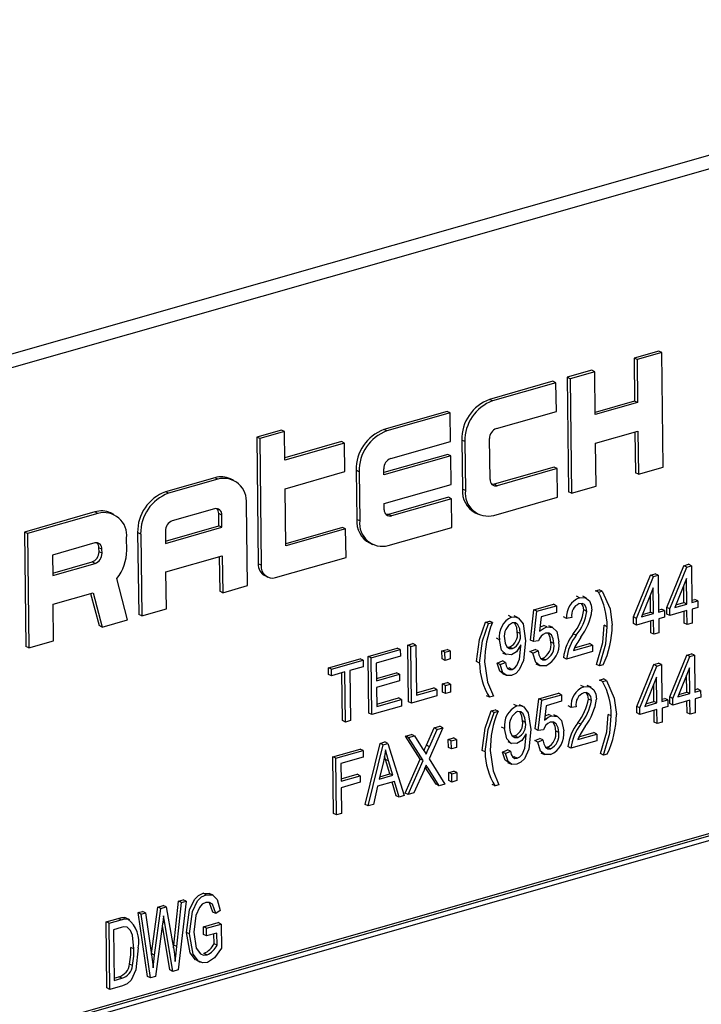
# Model space of a CAD drawing. Units: inches. Extents: x 8 to 168, y 8 to 126.
# Drawn here: x 116 to 116, y 98 to 99 of the extents above; entities that cross this region are included whole.
import ezdxf

# ---------------------------------------------------------------- set-up
doc = ezdxf.new("R2010")
doc.units = ezdxf.units.IN
doc.header["$LTSCALE"] = 16
doc.header["$MEASUREMENT"] = 0

msp = doc.modelspace()

# ---------------------------------------------------------------- linework, layer by layer
at = {"color": 7, "linetype": 'Continuous', "lineweight": 25}
for p, q in [((116.88385, 99.29773), (114.67965, 98.66949)), ((116.90172, 99.28911), (114.69753, 98.66087)), ((116.3605, 98.96794), (116.33595, 98.96095)), ((116.36349, 98.9665), (116.3605, 98.96794)), ((116.33595, 98.96095), (116.33648, 98.91823)), ((116.33894, 98.9595), (116.33595, 98.96095)), ((116.36349, 98.9665), (116.33894, 98.9595)), ((116.33894, 98.9595), (116.33947, 98.91679)), ((116.36489, 98.85259), (116.36349, 98.9665)), ((116.29387, 98.94895), (116.26932, 98.94196)), ((116.29686, 98.94751), (116.29387, 98.94895)), ((116.26932, 98.94196), (116.27073, 98.82805)), ((116.27231, 98.94051), (116.26932, 98.94196)), ((116.29686, 98.94751), (116.27231, 98.94051)), ((116.27231, 98.94051), (116.27372, 98.82661)), ((116.29739, 98.90479), (116.29686, 98.94751)), ((116.2553, 98.93796), (116.19218, 98.91997)), ((116.25829, 98.93652), (116.19517, 98.91853)), ((116.25829, 98.93652), (116.2553, 98.93796)), ((116.25864, 98.90804), (116.25829, 98.93652)), ((116.19517, 98.91853), (116.19218, 98.91997)), ((116.33648, 98.91823), (116.29736, 98.90708)), ((116.33947, 98.91679), (116.29739, 98.90479)), ((116.33947, 98.91679), (116.33648, 98.91823)), ((116.1501, 98.90797), (116.08698, 98.88998)), ((116.15309, 98.90653), (116.08997, 98.88854)), ((116.15309, 98.90653), (116.1501, 98.90797)), ((116.15344, 98.87805), (116.15309, 98.90653)), ((116.19903, 98.89105), (116.25864, 98.90804)), ((115.98493, 98.88948), (115.96038, 98.88248)), ((115.98792, 98.88803), (115.98493, 98.88948)), ((116.08997, 98.88854), (116.08698, 98.88998)), ((115.96038, 98.88248), (115.96194, 98.75637)), ((115.96337, 98.88104), (115.96038, 98.88248)), ((115.98792, 98.88803), (115.96337, 98.88104)), ((115.96337, 98.88104), (115.96493, 98.75492)), ((115.98827, 98.85956), (115.98792, 98.88803)), ((116.19262, 98.84023), (116.19211, 98.88091)), ((116.29774, 98.87632), (116.33982, 98.88831)), ((116.33686, 98.88747), (116.33736, 98.84704)), ((116.33982, 98.88831), (116.34035, 98.8456)), ((116.0449, 98.87799), (115.98824, 98.86184)), ((116.04789, 98.87655), (115.98827, 98.85956)), ((116.04789, 98.87655), (116.0449, 98.87799)), ((116.04824, 98.84807), (116.04789, 98.87655)), ((116.09383, 98.86106), (116.15344, 98.87805)), ((116.16453, 98.87943), (116.16513, 98.83061)), ((116.16752, 98.87798), (116.16453, 98.87943)), ((116.16752, 98.87798), (116.16812, 98.82917)), ((116.29827, 98.8336), (116.29774, 98.87632)), ((116.15063, 98.86526), (116.08696, 98.84711)), ((116.15361, 98.86382), (116.08699, 98.84483)), ((116.15361, 98.86382), (116.15063, 98.86526)), ((116.15397, 98.83534), (116.15361, 98.86382)), ((116.08699, 98.84483), (116.08691, 98.85093)), ((116.25635, 98.85253), (116.19674, 98.83554)), ((116.25934, 98.85109), (116.19973, 98.83409)), ((116.25934, 98.85109), (116.25635, 98.85253)), ((116.25969, 98.82261), (116.25934, 98.85109)), ((116.34035, 98.8456), (116.36489, 98.85259)), ((115.91866, 98.84201), (115.86956, 98.82802)), ((115.92165, 98.84057), (115.87255, 98.82657)), ((115.92165, 98.84057), (115.91866, 98.84201)), ((115.93726, 98.83955), (115.93427, 98.84099)), ((115.98862, 98.83108), (116.04824, 98.84807)), ((116.05933, 98.84944), (116.05993, 98.80062)), ((116.06232, 98.848), (116.05933, 98.84944)), ((116.06232, 98.848), (116.06292, 98.79918)), ((116.34035, 98.8456), (116.33736, 98.84704)), ((115.98933, 98.77413), (115.98862, 98.83108)), ((116.08734, 98.81635), (116.15397, 98.83534)), ((116.16812, 98.82917), (116.16513, 98.83061)), ((116.19973, 98.83409), (116.19674, 98.83554)), ((116.27372, 98.82661), (116.29827, 98.8336)), ((115.87255, 98.82657), (115.86956, 98.82802)), ((116.15115, 98.82254), (116.09154, 98.80555)), ((116.15414, 98.8211), (116.09453, 98.80411)), ((116.15414, 98.8211), (116.15115, 98.82254)), ((116.15449, 98.79262), (116.15414, 98.8211)), ((116.19657, 98.80462), (116.25969, 98.82261)), ((116.27372, 98.82661), (116.27073, 98.82805)), ((115.91849, 98.81109), (115.87641, 98.7991)), ((115.95111, 98.73465), (115.9501, 98.81602)), ((116.08742, 98.81025), (116.08734, 98.81635)), ((115.79943, 98.80803), (115.7293, 98.78804)), ((115.80242, 98.80658), (115.73229, 98.78659)), ((115.80242, 98.80658), (115.79943, 98.80803)), ((115.81803, 98.80556), (115.81504, 98.807)), ((115.92277, 98.79419), (115.92262, 98.80639)), ((115.92561, 98.80495), (115.92262, 98.80639)), ((115.92576, 98.79275), (115.92561, 98.80495)), ((116.09453, 98.80411), (116.09154, 98.80555)), ((116.17798, 98.80708), (116.18097, 98.80564)), ((115.86962, 98.77904), (115.92277, 98.79419)), ((115.86965, 98.77676), (115.92576, 98.79275)), ((115.92576, 98.79275), (115.92277, 98.79419)), ((116.04595, 98.79256), (115.9893, 98.77641)), ((116.04894, 98.79112), (116.04595, 98.79256)), ((116.06292, 98.79918), (116.05993, 98.80062)), ((116.09137, 98.77463), (116.15449, 98.79262)), ((115.7293, 98.78804), (115.7307, 98.67413)), ((115.73229, 98.78659), (115.7293, 98.78804)), ((115.73229, 98.78659), (115.73369, 98.67269)), ((115.83103, 98.76983), (115.83088, 98.78203)), ((115.84191, 98.78747), (115.84292, 98.70611)), ((115.8449, 98.78603), (115.84191, 98.78747)), ((115.8449, 98.78603), (115.84591, 98.70467)), ((115.8695, 98.78896), (115.86965, 98.77676)), ((116.04894, 98.79112), (115.98933, 98.77413)), ((116.04929, 98.76264), (116.04894, 98.79112)), ((115.79926, 98.77711), (115.75718, 98.76511)), ((115.80344, 98.76834), (115.80339, 98.77241)), ((115.80638, 98.77097), (115.80339, 98.77241)), ((116.07278, 98.7771), (116.07577, 98.77565)), ((115.75718, 98.76511), (115.75744, 98.74477)), ((115.80643, 98.7669), (115.80344, 98.76834)), ((115.80643, 98.7669), (115.80638, 98.77097)), ((115.87, 98.74828), (115.92611, 98.76427)), ((115.92315, 98.76343), (115.92357, 98.7291)), ((115.92611, 98.76427), (115.92656, 98.72766)), ((115.97916, 98.74265), (116.04929, 98.76264)), ((115.75741, 98.74706), (115.79653, 98.75821)), ((115.75744, 98.74477), (115.79952, 98.75677)), ((115.79952, 98.75677), (115.79653, 98.75821)), ((115.96493, 98.75492), (115.96194, 98.75637)), ((116.36854, 98.71296), (116.38542, 98.75454)), ((116.37152, 98.71152), (116.38841, 98.7531)), ((116.38542, 98.75454), (116.39019, 98.7559)), ((116.38841, 98.7531), (116.38542, 98.75454)), ((116.38841, 98.7531), (116.39318, 98.75446)), ((116.39318, 98.75446), (116.39019, 98.7559)), ((116.39318, 98.75446), (116.39363, 98.71782)), ((115.87045, 98.71167), (115.87, 98.74828)), ((115.96837, 98.7446), (115.97136, 98.74316)), ((116.33535, 98.70351), (116.35224, 98.74508)), ((116.33834, 98.70207), (116.35523, 98.74364)), ((116.35224, 98.74508), (116.35701, 98.74644)), ((116.35523, 98.74364), (116.35224, 98.74508)), ((116.35523, 98.74364), (116.35999, 98.745)), ((116.35999, 98.745), (116.35701, 98.74644)), ((116.35999, 98.745), (116.36045, 98.70837)), ((115.83188, 98.70067), (115.82116, 98.74184)), ((115.92656, 98.72766), (115.95111, 98.73465)), ((116.38826, 98.74188), (116.37651, 98.71294)), ((116.38559, 98.71782), (116.38538, 98.73478)), ((116.38858, 98.71638), (116.38826, 98.74188)), ((115.75779, 98.7163), (115.79756, 98.72763)), ((115.79513, 98.72694), (115.80348, 98.69487)), ((115.79756, 98.72763), (115.80647, 98.69343)), ((115.92656, 98.72766), (115.92357, 98.7291)), ((116.28161, 98.72266), (116.27862, 98.7241)), ((116.28875, 98.72229), (116.28501, 98.72409)), ((116.29759, 98.72951), (116.30138, 98.73059)), ((116.30058, 98.72806), (116.29759, 98.72951)), ((116.30058, 98.72806), (116.30437, 98.72914)), ((116.30437, 98.72914), (116.30138, 98.73059)), ((116.35508, 98.73242), (116.34333, 98.70349)), ((116.35241, 98.70837), (116.3522, 98.72532)), ((116.3554, 98.70693), (116.35508, 98.73242)), ((115.75824, 98.67968), (115.75779, 98.7163)), ((116.2363, 98.71057), (116.25588, 98.71615)), ((116.23929, 98.70912), (116.25887, 98.7147)), ((116.25887, 98.7147), (116.25588, 98.71615)), ((116.25887, 98.7147), (116.25895, 98.70811)), ((116.37651, 98.71294), (116.38858, 98.71638)), ((116.37756, 98.71554), (116.38559, 98.71782)), ((116.38858, 98.71638), (116.38559, 98.71782)), ((116.3936, 98.72011), (116.39632, 98.72088)), ((116.39363, 98.71782), (116.39931, 98.71944)), ((116.39931, 98.71944), (116.39632, 98.72088)), ((116.39931, 98.71944), (116.39939, 98.71285)), ((115.84591, 98.70467), (115.84292, 98.70611)), ((115.84591, 98.70467), (115.87045, 98.71167)), ((116.21407, 98.70341), (116.21108, 98.70485)), ((116.22053, 98.70275), (116.21679, 98.70456)), ((116.23287, 98.68058), (116.2363, 98.71057)), ((116.23586, 98.67914), (116.23929, 98.70912)), ((116.23929, 98.70912), (116.2363, 98.71057)), ((116.2436, 98.70374), (116.24195, 98.68928)), ((116.25895, 98.70811), (116.2436, 98.70374)), ((116.26887, 98.70212), (116.26588, 98.70356)), ((116.28907, 98.70903), (116.28608, 98.71047)), ((116.33544, 98.69691), (116.33535, 98.70351)), ((116.33834, 98.70207), (116.33535, 98.70351)), ((116.34333, 98.70349), (116.3554, 98.70693)), ((116.34438, 98.70608), (116.35241, 98.70837)), ((116.3554, 98.70693), (116.35241, 98.70837)), ((116.36042, 98.71065), (116.36314, 98.71143)), ((116.36045, 98.70837), (116.36613, 98.70999)), ((116.36621, 98.70339), (116.36053, 98.70177)), ((116.36613, 98.70999), (116.36314, 98.71143)), ((116.36613, 98.70999), (116.36621, 98.70339)), ((116.36862, 98.70637), (116.36854, 98.71296)), ((116.37152, 98.71152), (116.36854, 98.71296)), ((116.37161, 98.70493), (116.36862, 98.70637)), ((116.37161, 98.70493), (116.37152, 98.71152)), ((116.38866, 98.70979), (116.37161, 98.70493)), ((116.38584, 98.69731), (116.3857, 98.70895)), ((116.38883, 98.69587), (116.38866, 98.70979)), ((116.39939, 98.71285), (116.39371, 98.71123)), ((116.39371, 98.71123), (116.39388, 98.69731)), ((115.80647, 98.69343), (115.80348, 98.69487)), ((115.80647, 98.69343), (115.83188, 98.70067)), ((116.18824, 98.69834), (116.19202, 98.69942)), ((116.19123, 98.69689), (116.18824, 98.69834)), ((116.19123, 98.69689), (116.19501, 98.69797)), ((116.19501, 98.69797), (116.19202, 98.69942)), ((116.24913, 98.69355), (116.24614, 98.69499)), ((116.25505, 98.693), (116.25131, 98.6948)), ((116.27393, 98.70282), (116.26887, 98.70212)), ((116.30924, 98.69377), (116.30625, 98.69521)), ((116.33843, 98.69547), (116.33544, 98.69691)), ((116.33843, 98.69547), (116.33834, 98.70207)), ((116.35548, 98.70033), (116.33843, 98.69547)), ((116.35266, 98.68785), (116.35252, 98.69949)), ((116.35565, 98.68641), (116.35548, 98.70033)), ((116.36053, 98.70177), (116.3607, 98.68785)), ((116.38883, 98.69587), (116.38584, 98.69731)), ((116.39388, 98.69731), (116.38883, 98.69587)), ((116.22274, 98.68699), (116.21975, 98.68843)), ((116.27845, 98.68542), (116.27546, 98.68686)), ((116.35565, 98.68641), (116.35266, 98.68785)), ((116.3607, 98.68785), (116.35565, 98.68641)), ((115.73369, 98.67269), (115.7307, 98.67413)), ((115.73369, 98.67269), (115.75824, 98.67968)), ((116.11081, 98.67553), (116.11586, 98.67697)), ((116.1115, 98.61912), (116.11081, 98.67553)), ((116.1138, 98.67409), (116.11081, 98.67553)), ((116.1138, 98.67409), (116.11885, 98.67553)), ((116.11449, 98.61768), (116.1138, 98.67409)), ((116.11885, 98.67553), (116.11586, 98.67697)), ((116.11885, 98.67553), (116.11946, 98.62571)), ((116.20191, 98.6809), (116.19892, 98.68235)), ((116.22339, 98.67437), (116.22338, 98.67575)), ((116.23586, 98.67914), (116.23287, 98.68058)), ((116.24092, 98.67974), (116.23586, 98.67914)), ((116.25616, 98.67701), (116.25318, 98.67845)), ((116.2756, 98.67021), (116.29455, 98.67561)), ((116.2767, 98.67282), (116.29156, 98.67706)), ((116.29455, 98.67561), (116.29156, 98.67706)), ((116.29455, 98.67561), (116.29463, 98.66902)), ((116.07131, 98.66428), (116.10036, 98.67256)), ((116.07201, 98.60786), (116.07131, 98.66428)), ((116.0743, 98.66283), (116.07131, 98.66428)), ((116.0743, 98.66283), (116.10335, 98.67111)), ((116.10343, 98.66452), (116.07943, 98.65768)), ((116.10335, 98.67111), (116.10036, 98.67256)), ((116.10335, 98.67111), (116.10343, 98.66452)), ((116.14481, 98.66978), (116.14986, 98.67122)), ((116.14491, 98.66173), (116.14481, 98.66978)), ((116.1478, 98.66834), (116.14481, 98.66978)), ((116.1478, 98.66834), (116.15285, 98.66978)), ((116.1479, 98.66028), (116.1478, 98.66834)), ((116.15285, 98.66978), (116.14986, 98.67122)), ((116.15285, 98.66978), (116.15295, 98.66172)), ((116.20506, 98.6679), (116.2088, 98.6661)), ((116.20978, 98.67351), (116.21214, 98.67353)), ((116.21512, 98.67209), (116.21214, 98.67353)), ((116.23238, 98.66901), (116.23742, 98.67118)), ((116.23537, 98.66757), (116.23238, 98.66901)), ((116.23537, 98.66757), (116.24041, 98.66974)), ((116.24041, 98.66974), (116.23742, 98.67118)), ((116.29463, 98.66902), (116.26874, 98.66164)), ((116.37149, 98.62393), (116.38837, 98.66551)), ((116.37448, 98.62249), (116.39136, 98.66407)), ((116.38837, 98.66551), (116.39314, 98.66687)), ((116.39136, 98.66407), (116.38837, 98.66551)), ((116.39136, 98.66407), (116.39613, 98.66542)), ((116.39613, 98.66542), (116.39314, 98.66687)), ((116.39613, 98.66542), (116.39658, 98.62879)), ((116.03182, 98.65302), (116.06339, 98.66202)), ((116.0348, 98.65158), (116.06638, 98.66058)), ((116.06638, 98.66058), (116.06339, 98.66202)), ((116.06638, 98.66058), (116.06646, 98.65398)), ((116.075, 98.60642), (116.0743, 98.66283)), ((116.07943, 98.65768), (116.07965, 98.6401)), ((116.1479, 98.66028), (116.14491, 98.66173)), ((116.15295, 98.66172), (116.1479, 98.66028)), ((116.1822, 98.65764), (116.17921, 98.65908)), ((116.19986, 98.65754), (116.2049, 98.65971)), ((116.20285, 98.65609), (116.19986, 98.65754)), ((116.20285, 98.65609), (116.20789, 98.65827)), ((116.20789, 98.65827), (116.2049, 98.65971)), ((116.23827, 98.657), (116.24201, 98.65519)), ((116.24311, 98.66233), (116.245, 98.66231)), ((116.24799, 98.66087), (116.245, 98.66231)), ((116.26874, 98.66164), (116.26575, 98.66308)), ((116.30149, 98.6548), (116.2985, 98.65624)), ((116.30528, 98.65588), (116.30149, 98.6548)), ((116.33868, 98.61458), (116.35556, 98.65616)), ((116.34167, 98.61314), (116.35855, 98.65472)), ((116.35556, 98.65616), (116.36033, 98.65752)), ((116.35855, 98.65472), (116.35556, 98.65616)), ((116.35855, 98.65472), (116.36332, 98.65607)), ((116.36332, 98.65607), (116.36033, 98.65752)), ((116.36332, 98.65607), (116.36377, 98.61944)), ((116.0319, 98.64642), (116.03182, 98.65302)), ((116.0348, 98.65158), (116.03182, 98.65302)), ((116.03489, 98.64498), (116.0319, 98.64642)), ((116.03489, 98.64498), (116.0348, 98.65158)), ((116.04815, 98.64876), (116.03489, 98.64498)), ((116.04577, 98.60039), (116.04519, 98.64792)), ((116.04876, 98.59894), (116.04815, 98.64876)), ((116.06646, 98.65398), (116.0532, 98.6502)), ((116.0532, 98.6502), (116.05382, 98.60038)), ((116.07962, 98.64238), (116.0994, 98.64802)), ((116.07965, 98.6401), (116.10239, 98.64658)), ((116.10239, 98.64658), (116.0994, 98.64802)), ((116.10239, 98.64658), (116.10247, 98.63998)), ((116.20493, 98.64725), (116.20867, 98.64545)), ((116.20995, 98.65267), (116.21154, 98.65278)), ((116.21453, 98.65134), (116.21154, 98.65278)), ((116.39121, 98.65285), (116.37946, 98.62391)), ((116.38854, 98.62879), (116.38833, 98.64575)), ((116.39153, 98.62735), (116.39121, 98.65285)), ((116.10247, 98.63998), (116.07973, 98.6335)), ((116.14522, 98.63682), (116.15027, 98.63826)), ((116.14532, 98.62876), (116.14522, 98.63682)), ((116.14821, 98.63537), (116.14522, 98.63682)), ((116.14821, 98.63537), (116.15326, 98.63681)), ((116.14831, 98.62731), (116.14821, 98.63537)), ((116.15326, 98.63681), (116.15027, 98.63826)), ((116.15326, 98.63681), (116.15336, 98.62875)), ((116.28605, 98.63405), (116.28306, 98.63549)), ((116.29319, 98.63368), (116.28945, 98.63548)), ((116.30166, 98.64079), (116.30545, 98.64187)), ((116.30465, 98.63935), (116.30166, 98.64079)), ((116.30465, 98.63935), (116.30844, 98.64043)), ((116.30844, 98.64043), (116.30545, 98.64187)), ((116.3584, 98.6435), (116.34665, 98.61456)), ((116.35573, 98.61944), (116.35552, 98.6364)), ((116.35872, 98.618), (116.3584, 98.6435)), ((116.07973, 98.6335), (116.07997, 98.61445)), ((116.13975, 98.62488), (116.11449, 98.61768)), ((116.11944, 98.628), (116.13668, 98.63291)), ((116.11946, 98.62571), (116.13967, 98.63147)), ((116.13967, 98.63147), (116.13668, 98.63291)), ((116.13967, 98.63147), (116.13975, 98.62488)), ((116.14831, 98.62731), (116.14532, 98.62876)), ((116.15336, 98.62875), (116.14831, 98.62731)), ((116.19213, 98.62363), (116.18914, 98.62507)), ((116.24111, 98.62207), (116.26069, 98.62765)), ((116.2441, 98.62062), (116.26368, 98.6262)), ((116.26368, 98.6262), (116.26069, 98.62765)), ((116.26368, 98.6262), (116.26376, 98.61961)), ((116.37946, 98.62391), (116.39153, 98.62735)), ((116.38051, 98.62651), (116.38854, 98.62879)), ((116.39153, 98.62735), (116.38854, 98.62879)), ((116.39655, 98.63108), (116.39927, 98.63185)), ((116.39658, 98.62879), (116.40226, 98.63041)), ((116.40226, 98.63041), (116.39927, 98.63185)), ((116.40226, 98.63041), (116.40234, 98.62382)), ((116.07994, 98.61674), (116.10161, 98.62292)), ((116.07997, 98.61445), (116.1046, 98.62147)), ((116.1046, 98.62147), (116.10161, 98.62292)), ((116.1046, 98.62147), (116.10468, 98.61488)), ((116.11449, 98.61768), (116.1115, 98.61912)), ((116.19592, 98.62471), (116.19213, 98.62363)), ((116.21926, 98.61501), (116.21627, 98.61646)), ((116.22572, 98.61436), (116.22198, 98.61616)), ((116.23768, 98.59208), (116.24111, 98.62207)), ((116.24067, 98.59064), (116.2441, 98.62062)), ((116.2441, 98.62062), (116.24111, 98.62207)), ((116.24842, 98.61524), (116.24677, 98.60079)), ((116.26376, 98.61961), (116.24842, 98.61524)), ((116.29351, 98.62043), (116.29052, 98.62187)), ((116.34665, 98.61456), (116.35872, 98.618)), ((116.3477, 98.61716), (116.35573, 98.61944)), ((116.35872, 98.618), (116.35573, 98.61944)), ((116.36374, 98.62173), (116.36647, 98.6225)), ((116.36377, 98.61944), (116.36945, 98.62106)), ((116.36945, 98.62106), (116.36647, 98.6225)), ((116.36945, 98.62106), (116.36954, 98.61447)), ((116.37157, 98.61734), (116.37149, 98.62393)), ((116.37448, 98.62249), (116.37149, 98.62393)), ((116.37456, 98.6159), (116.37157, 98.61734)), ((116.37456, 98.6159), (116.37448, 98.62249)), ((116.39161, 98.62076), (116.37456, 98.6159)), ((116.38879, 98.60828), (116.38865, 98.61991)), ((116.39178, 98.60684), (116.39161, 98.62076)), ((116.40234, 98.62382), (116.39666, 98.6222)), ((116.39666, 98.6222), (116.39683, 98.60828)), ((116.075, 98.60642), (116.07201, 98.60786)), ((116.10468, 98.61488), (116.075, 98.60642)), ((116.1938, 98.61005), (116.19758, 98.61113)), ((116.19678, 98.60861), (116.1938, 98.61005)), ((116.19678, 98.60861), (116.20057, 98.60969)), ((116.20057, 98.60969), (116.19758, 98.61113)), ((116.25394, 98.60505), (116.25095, 98.60649)), ((116.25986, 98.6045), (116.25613, 98.6063)), ((116.27331, 98.61351), (116.27032, 98.61495)), ((116.27837, 98.61422), (116.27331, 98.61351)), ((116.31331, 98.60506), (116.31032, 98.6065)), ((116.33876, 98.60799), (116.33868, 98.61458)), ((116.34167, 98.61314), (116.33868, 98.61458)), ((116.34175, 98.60655), (116.33876, 98.60799)), ((116.34175, 98.60655), (116.34167, 98.61314)), ((116.3588, 98.61141), (116.34175, 98.60655)), ((116.35598, 98.59893), (116.35584, 98.61056)), ((116.35897, 98.59749), (116.3588, 98.61141)), ((116.36954, 98.61447), (116.36385, 98.61285)), ((116.36385, 98.61285), (116.36402, 98.59893)), ((116.39178, 98.60684), (116.38879, 98.60828)), ((116.39683, 98.60828), (116.39178, 98.60684)), ((116.80968, 98.60153), (114.80587, 98.0304)), ((116.81267, 98.60008), (114.80886, 98.02896)), ((116.04876, 98.59894), (116.04577, 98.60039)), ((116.05382, 98.60038), (116.04876, 98.59894)), ((116.22793, 98.5986), (116.22494, 98.60004)), ((116.28289, 98.59681), (116.2799, 98.59825)), ((116.35897, 98.59749), (116.35598, 98.59893)), ((116.36402, 98.59893), (116.35897, 98.59749)), ((116.80872, 98.59429), (114.81292, 98.02545)), ((116.10864, 98.58504), (116.11442, 98.58669)), ((116.1174, 98.58525), (116.11442, 98.58669)), ((116.12928, 98.57586), (116.13697, 98.59312)), ((116.14573, 98.59332), (116.1319, 98.56227)), ((116.13227, 98.57441), (116.13996, 98.59168)), ((116.13697, 98.59312), (116.14275, 98.59476)), ((116.13996, 98.59168), (116.13697, 98.59312)), ((116.13996, 98.59168), (116.14573, 98.59332)), ((116.14573, 98.59332), (116.14275, 98.59476)), ((116.20709, 98.59251), (116.2041, 98.59395)), ((116.22858, 98.58598), (116.22856, 98.58736)), ((116.24067, 98.59064), (116.23768, 98.59208)), ((116.24573, 98.59124), (116.24067, 98.59064)), ((116.26098, 98.58851), (116.25799, 98.58995)), ((116.28004, 98.58161), (116.29899, 98.58701)), ((116.28114, 98.58421), (116.296, 98.58845)), ((116.29899, 98.58701), (116.296, 98.58845)), ((116.29899, 98.58701), (116.29907, 98.58041)), ((116.06832, 98.51694), (116.08316, 98.57778)), ((116.07131, 98.5155), (116.08615, 98.57634)), ((116.08316, 98.57778), (116.08808, 98.57918)), ((116.08615, 98.57634), (116.08316, 98.57778)), ((116.08615, 98.57634), (116.09107, 98.57774)), ((116.09107, 98.57774), (116.08808, 98.57918)), ((116.09107, 98.57774), (116.10731, 98.52576)), ((116.12315, 98.56209), (116.10864, 98.58504)), ((116.11163, 98.5836), (116.10864, 98.58504)), ((116.11163, 98.5836), (116.1174, 98.58525)), ((116.12614, 98.56065), (116.11163, 98.5836)), ((116.1174, 98.58525), (116.12523, 98.57287)), ((116.13227, 98.57441), (116.12928, 98.57586)), ((116.15111, 98.58171), (116.15617, 98.58315)), ((116.15121, 98.57365), (116.15111, 98.58171)), ((116.1541, 98.58027), (116.15111, 98.58171)), ((116.1541, 98.58027), (116.15916, 98.58171)), ((116.1542, 98.57221), (116.1541, 98.58027)), ((116.15916, 98.58171), (116.15617, 98.58315)), ((116.15916, 98.58171), (116.15925, 98.57365)), ((116.21025, 98.57951), (116.21398, 98.5777)), ((116.21497, 98.58512), (116.21732, 98.58514)), ((116.22031, 98.5837), (116.21732, 98.58514)), ((116.23719, 98.58051), (116.24224, 98.58268)), ((116.24018, 98.57907), (116.23719, 98.58051)), ((116.24018, 98.57907), (116.24522, 98.58124)), ((116.24522, 98.58124), (116.24224, 98.58268)), ((116.29907, 98.58041), (116.27318, 98.57303)), ((116.03608, 98.56436), (116.06324, 98.5721)), ((116.03907, 98.56292), (116.06623, 98.57066)), ((116.06623, 98.57066), (116.06324, 98.5721)), ((116.06623, 98.57066), (116.06631, 98.56407)), ((116.1542, 98.57221), (116.15121, 98.57365)), ((116.15925, 98.57365), (116.1542, 98.57221)), ((116.18776, 98.56936), (116.18477, 98.5708)), ((116.20504, 98.56914), (116.21009, 98.57132)), ((116.20803, 98.5677), (116.20504, 98.56914)), ((116.20803, 98.5677), (116.21308, 98.56987)), ((116.21308, 98.56987), (116.21009, 98.57132)), ((116.24309, 98.5685), (116.24682, 98.56669)), ((116.24793, 98.57383), (116.24981, 98.57381)), ((116.2528, 98.57237), (116.24981, 98.57381)), ((116.27318, 98.57303), (116.27019, 98.57448)), ((116.30556, 98.56609), (116.30257, 98.56753)), ((116.30934, 98.56717), (116.30556, 98.56609)), ((116.03678, 98.50795), (116.03608, 98.56436)), ((116.03907, 98.56292), (116.03608, 98.56436)), ((116.03977, 98.50651), (116.03907, 98.56292)), ((116.06631, 98.56407), (116.0442, 98.55777)), ((116.0442, 98.55777), (116.04442, 98.54018)), ((116.08656, 98.55984), (116.08218, 98.54212)), ((116.0886, 98.5618), (116.08768, 98.56503)), ((116.09286, 98.54746), (116.0886, 98.5618)), ((116.09159, 98.56036), (116.0886, 98.5618)), ((116.09585, 98.54602), (116.09159, 98.56036)), ((116.10808, 98.52827), (116.12315, 98.56209)), ((116.11107, 98.52683), (116.12614, 98.56065)), ((116.12614, 98.56065), (116.12315, 98.56209)), ((116.1319, 98.56227), (116.14769, 98.53727)), ((116.21012, 98.55886), (116.21385, 98.55706)), ((116.21514, 98.56428), (116.21673, 98.56439)), ((116.21972, 98.56294), (116.21673, 98.56439)), ((116.04439, 98.54247), (116.06038, 98.54703)), ((116.06337, 98.54558), (116.06038, 98.54703)), ((116.08279, 98.54459), (116.09286, 98.54746)), ((116.09585, 98.54602), (116.09286, 98.54746)), ((116.12694, 98.55112), (116.11684, 98.52847)), ((116.13893, 98.53707), (116.12822, 98.55401)), ((116.13091, 98.55304), (116.12834, 98.55428)), ((116.14192, 98.53562), (116.13091, 98.55304)), ((116.15152, 98.54874), (116.15657, 98.55018)), ((116.15162, 98.54068), (116.15152, 98.54874)), ((116.15451, 98.5473), (116.15152, 98.54874)), ((116.15451, 98.5473), (116.15956, 98.54874)), ((116.15461, 98.53924), (116.15451, 98.5473)), ((116.15956, 98.54874), (116.15657, 98.55018)), ((116.15956, 98.54874), (116.15966, 98.54068)), ((116.04442, 98.54018), (116.06337, 98.54558)), ((116.06345, 98.53899), (116.0445, 98.53359)), ((116.06337, 98.54558), (116.06345, 98.53899)), ((116.0976, 98.5399), (116.08061, 98.53506)), ((116.08218, 98.54212), (116.09585, 98.54602)), ((116.09907, 98.5257), (116.09521, 98.53922)), ((116.10206, 98.52426), (116.0976, 98.5399)), ((116.14192, 98.53562), (116.13893, 98.53707)), ((116.14769, 98.53727), (116.14192, 98.53562)), ((116.15461, 98.53924), (116.15162, 98.54068)), ((116.15966, 98.54068), (116.15461, 98.53924)), ((116.19769, 98.53534), (116.1947, 98.53679)), ((116.0445, 98.53359), (116.04482, 98.50795)), ((116.08061, 98.53506), (116.07657, 98.517)), ((116.11107, 98.52683), (116.10808, 98.52827)), ((116.11684, 98.52847), (116.11107, 98.52683)), ((116.20148, 98.53642), (116.19769, 98.53534)), ((116.10206, 98.52426), (116.09907, 98.5257)), ((116.10731, 98.52576), (116.10206, 98.52426)), ((116.03977, 98.50651), (116.03678, 98.50795)), ((116.04482, 98.50795), (116.03977, 98.50651)), ((116.07131, 98.5155), (116.06832, 98.51694)), ((116.07657, 98.517), (116.07131, 98.5155)), ((115.8778, 98.37701), (115.88258, 98.42081)), ((115.88079, 98.37556), (115.88557, 98.41937)), ((115.89007, 98.42065), (115.88206, 98.35232)), ((115.88258, 98.42081), (115.88708, 98.4221)), ((115.88557, 98.41937), (115.88258, 98.42081)), ((115.88557, 98.41937), (115.89007, 98.42065)), ((115.89007, 98.42065), (115.88708, 98.4221)), ((115.91005, 98.42721), (115.90706, 98.42865)), ((115.91691, 98.42671), (115.91317, 98.42852)), ((115.91678, 98.40997), (115.91333, 98.41919)), ((115.84229, 98.40933), (115.8468, 98.41061)), ((115.85168, 98.34596), (115.84229, 98.40933)), ((115.84528, 98.40789), (115.84229, 98.40933)), ((115.84979, 98.40917), (115.8468, 98.41061)), ((115.85569, 98.36855), (115.86197, 98.41494)), ((115.85868, 98.3671), (115.86496, 98.4135)), ((115.86197, 98.41494), (115.86724, 98.41644)), ((115.86496, 98.4135), (115.86197, 98.41494)), ((115.86496, 98.4135), (115.87023, 98.415)), ((115.87023, 98.415), (115.86724, 98.41644)), ((115.87023, 98.415), (115.87606, 98.38324)), ((115.91977, 98.40853), (115.91678, 98.40997)), ((115.92417, 98.4115), (115.91977, 98.40853)), ((115.81043, 98.40025), (115.82242, 98.40367)), ((115.81124, 98.33443), (115.81043, 98.40025)), ((115.81342, 98.39881), (115.81043, 98.40025)), ((115.81342, 98.39881), (115.82541, 98.40223)), ((115.82541, 98.40223), (115.82242, 98.40367)), ((115.8322, 98.40294), (115.82921, 98.40438)), ((115.83411, 98.4022), (115.83038, 98.404)), ((115.84528, 98.40789), (115.84979, 98.40917)), ((115.85467, 98.34452), (115.84528, 98.40789)), ((115.84979, 98.40917), (115.85559, 98.36752)), ((115.86888, 98.39889), (115.86693, 98.39984)), ((115.86888, 98.39889), (115.86767, 98.4063)), ((115.81423, 98.33299), (115.81342, 98.39881)), ((115.82541, 98.3945), (115.81793, 98.39237)), ((115.81793, 98.39237), (115.81856, 98.34194)), ((115.86673, 98.39828), (115.85976, 98.34597)), ((115.87398, 98.35232), (115.86651, 98.39666)), ((115.87697, 98.35087), (115.86888, 98.39889)), ((115.8934, 98.38827), (115.89041, 98.38971)), ((115.90735, 98.39528), (115.92208, 98.39948)), ((115.90744, 98.38759), (115.90735, 98.39528)), ((115.91034, 98.39384), (115.90735, 98.39528)), ((115.91034, 98.39384), (115.92507, 98.39804)), ((115.91043, 98.38614), (115.91034, 98.39384)), ((115.92507, 98.39804), (115.92208, 98.39948)), ((115.92507, 98.39804), (115.92537, 98.37393)), ((115.91043, 98.38614), (115.90744, 98.38759)), ((115.92075, 98.38908), (115.91043, 98.38614)), ((115.91791, 98.37845), (115.91779, 98.38824)), ((115.9209, 98.37701), (115.92075, 98.38908)), ((115.83813, 98.37328), (115.83514, 98.37473)), ((115.87752, 98.37433), (115.8778, 98.37701)), ((115.88079, 98.37556), (115.8778, 98.37701)), ((115.9209, 98.37701), (115.91791, 98.37845)), ((115.85558, 98.36759), (115.85569, 98.36855)), ((115.85868, 98.3671), (115.85569, 98.36855)), ((115.85722, 98.35448), (115.85868, 98.3671)), ((115.90034, 98.36193), (115.90407, 98.36013)), ((115.91092, 98.36741), (115.90793, 98.36885)), ((115.83664, 98.35672), (115.83365, 98.35816)), ((115.87697, 98.35087), (115.87398, 98.35232)), ((115.88206, 98.35232), (115.87697, 98.35087)), ((115.81853, 98.34423), (115.82315, 98.34555)), ((115.81856, 98.34194), (115.82614, 98.34411)), ((115.82614, 98.34411), (115.82315, 98.34555)), ((115.85467, 98.34452), (115.85168, 98.34596)), ((115.85976, 98.34597), (115.85467, 98.34452)), ((115.81423, 98.33299), (115.81124, 98.33443)), ((115.82678, 98.33657), (115.81423, 98.33299))]:
    msp.add_line(p, q, dxfattribs=at)
at = {"color": 7, "linetype": 'Continuous', "lineweight": 25, "flags": 128}
for points in [[(116.19674, 98.83554), (116.19537, 98.8353), (116.19446, 98.83533)], [(116.09154, 98.80555), (116.09017, 98.80532), (116.08926, 98.80534)], [(116.28161, 98.72266), (116.28724, 98.7229), (116.29149, 98.71961), (116.29344, 98.71538), (116.29412, 98.71036)], [(116.30437, 98.72914), (116.31211, 98.71153), (116.31429, 98.69529)], [(116.28907, 98.70903), (116.28846, 98.7129), (116.28652, 98.71578), (116.28421, 98.71692), (116.28149, 98.71674)], [(116.28608, 98.71047), (116.28547, 98.71434), (116.28376, 98.71689)], [(116.21407, 98.70341), (116.21779, 98.70368), (116.22108, 98.70241), (116.22553, 98.69659), (116.2279, 98.67992)], [(116.17921, 98.65908), (116.18211, 98.68122), (116.18824, 98.69834)], [(116.1822, 98.65764), (116.1851, 98.67978), (116.19123, 98.69689)], [(116.22274, 98.68699), (116.22223, 98.6917), (116.22046, 98.69563), (116.21805, 98.6976), (116.21491, 98.69776)], [(116.21975, 98.68843), (116.21924, 98.69315), (116.21747, 98.69708)], [(116.24195, 98.68928), (116.24585, 98.69218), (116.24913, 98.69355)], [(116.24241, 98.69329), (116.24286, 98.69362), (116.24614, 98.69499)], [(116.24913, 98.69355), (116.2549, 98.69307), (116.25899, 98.68895), (116.26121, 98.67877)], [(116.2985, 98.65624), (116.30476, 98.67807), (116.30625, 98.69521)], [(116.30149, 98.6548), (116.30775, 98.67662), (116.30924, 98.69377)], [(116.25616, 98.67701), (116.25562, 98.6818), (116.25368, 98.68568), (116.25106, 98.68738), (116.24779, 98.68728)], [(116.25318, 98.67845), (116.25263, 98.68324), (116.2507, 98.68712)], [(116.21407, 98.66591), (116.20823, 98.66637), (116.20409, 98.67056), (116.20191, 98.6809)], [(116.20696, 98.68192), (116.20755, 98.67736), (116.20949, 98.6737), (116.212, 98.67206), (116.21512, 98.67209)], [(116.22338, 98.67575), (116.21897, 98.66898), (116.21407, 98.66591)], [(116.2279, 98.67992), (116.22598, 98.66025), (116.22171, 98.65091), (116.21822, 98.64738), (116.21416, 98.64535)], [(116.21453, 98.65134), (116.21717, 98.65275), (116.21937, 98.6552), (116.22192, 98.66145), (116.22339, 98.67437)], [(116.24811, 98.65503), (116.2425, 98.65502), (116.23819, 98.65833), (116.23537, 98.66757)], [(116.24041, 98.66974), (116.24122, 98.66576), (116.24295, 98.66244), (116.24518, 98.66089), (116.24799, 98.66087)], [(116.18726, 98.659), (116.19024, 98.63869), (116.19592, 98.62471)], [(116.20544, 98.64729), (116.20243, 98.64951), (116.19986, 98.65754)], [(116.21416, 98.64535), (116.20923, 98.64526), (116.20541, 98.64807), (116.20285, 98.65609)], [(116.20789, 98.65827), (116.20865, 98.65498), (116.21018, 98.65228), (116.21215, 98.65118), (116.21453, 98.65134)], [(116.30844, 98.64043), (116.31618, 98.62282), (116.31836, 98.60658)], [(116.29351, 98.62043), (116.2929, 98.6243), (116.29096, 98.62718), (116.28866, 98.62832), (116.28594, 98.62814)], [(116.28605, 98.63405), (116.29168, 98.6343), (116.29593, 98.63101), (116.29788, 98.62678), (116.29856, 98.62175)], [(116.29052, 98.62187), (116.28991, 98.62574), (116.2882, 98.62829)], [(116.21926, 98.61501), (116.22298, 98.61529), (116.22627, 98.61402), (116.23072, 98.60819), (116.23309, 98.59152)], [(116.18477, 98.5708), (116.18767, 98.59293), (116.1938, 98.61005)], [(116.18776, 98.56936), (116.19066, 98.59149), (116.19678, 98.60861)], [(116.22793, 98.5986), (116.22742, 98.60331), (116.22564, 98.60724), (116.22324, 98.60921), (116.22009, 98.60937)], [(116.22494, 98.60004), (116.22443, 98.60475), (116.22265, 98.60868)], [(116.24722, 98.60479), (116.24767, 98.60512), (116.25095, 98.60649)], [(116.30257, 98.56753), (116.30883, 98.58935), (116.31032, 98.6065)], [(116.24677, 98.60079), (116.25066, 98.60368), (116.25394, 98.60505)], [(116.26098, 98.58851), (116.26043, 98.5933), (116.2585, 98.59718), (116.25587, 98.59888), (116.2526, 98.59878)], [(116.25394, 98.60505), (116.25971, 98.60457), (116.26381, 98.60045), (116.26603, 98.59027)], [(116.25799, 98.58995), (116.25744, 98.59474), (116.25551, 98.59862)], [(116.30556, 98.56609), (116.31182, 98.58791), (116.31331, 98.60506)], [(116.21926, 98.57752), (116.21341, 98.57798), (116.20928, 98.58217), (116.20709, 98.59251)], [(116.21215, 98.59353), (116.21273, 98.58896), (116.21467, 98.58531), (116.21719, 98.58367), (116.22031, 98.5837)], [(116.22856, 98.58736), (116.22416, 98.58059), (116.21926, 98.57752)], [(116.23309, 98.59152), (116.23117, 98.57186), (116.22689, 98.56252), (116.2234, 98.55899), (116.21934, 98.55696)], [(116.21972, 98.56294), (116.22236, 98.56436), (116.22455, 98.56681), (116.22711, 98.57305), (116.22858, 98.58598)], [(116.1268, 98.57038), (116.12782, 98.5726), (116.12928, 98.57586)], [(116.25292, 98.56653), (116.24731, 98.56652), (116.24301, 98.56983), (116.24018, 98.57907)], [(116.24522, 98.58124), (116.24604, 98.57726), (116.24777, 98.57394), (116.25, 98.57239), (116.2528, 98.57237)], [(116.08869, 98.57117), (116.08765, 98.56483), (116.08656, 98.55984)], [(116.09159, 98.56036), (116.08988, 98.56636), (116.08869, 98.57117)], [(116.12523, 98.57287), (116.12729, 98.5696), (116.12891, 98.56703)], [(116.12891, 98.56703), (116.13081, 98.57116), (116.13227, 98.57441)], [(116.19282, 98.57072), (116.1958, 98.5504), (116.20148, 98.53642)], [(116.21063, 98.5589), (116.20761, 98.56112), (116.20504, 98.56914)], [(116.21934, 98.55696), (116.21442, 98.55687), (116.2106, 98.55968), (116.20803, 98.5677)], [(116.21308, 98.56987), (116.21383, 98.56659), (116.21536, 98.56389), (116.21733, 98.56279), (116.21972, 98.56294)], [(116.12908, 98.55596), (116.12788, 98.55325), (116.12694, 98.55112)], [(116.13091, 98.55304), (116.12989, 98.55468), (116.12908, 98.55596)], [(115.89041, 98.38971), (115.89334, 98.41204), (115.89844, 98.42252), (115.90244, 98.42644), (115.90706, 98.42865)], [(115.8934, 98.38827), (115.89633, 98.4106), (115.90143, 98.42108), (115.90543, 98.425), (115.91005, 98.42721)], [(115.90973, 98.4194), (115.90627, 98.41768), (115.90332, 98.41462), (115.89973, 98.40661), (115.89782, 98.38981)], [(115.90706, 98.42865), (115.9135, 98.42836), (115.91354, 98.42832)], [(115.91977, 98.40853), (115.91632, 98.41774), (115.91335, 98.41951), (115.90973, 98.4194)], [(115.91005, 98.42721), (115.91649, 98.42692), (115.92103, 98.42241), (115.92417, 98.4115)], [(115.82242, 98.40367), (115.82628, 98.40447), (115.82921, 98.40438)], [(115.82541, 98.40223), (115.82927, 98.40303), (115.8322, 98.40294)], [(115.86767, 98.4063), (115.86718, 98.40181), (115.86673, 98.39828)], [(115.83144, 98.39491), (115.82812, 98.39511), (115.82541, 98.3945)], [(115.83813, 98.37328), (115.83662, 98.38706), (115.83471, 98.39172), (115.83144, 98.39491)], [(115.90079, 98.36193), (115.89962, 98.36237), (115.89403, 98.36949), (115.89041, 98.38971)], [(115.89782, 98.38981), (115.90018, 98.37405), (115.9043, 98.36838), (115.90739, 98.36711), (115.91092, 98.36741)], [(115.87606, 98.38324), (115.8781, 98.37076), (115.87932, 98.36078)], [(115.91128, 98.35979), (115.90668, 98.3594), (115.90261, 98.36093), (115.89702, 98.36804), (115.8934, 98.38827)], [(115.84255, 98.37445), (115.84008, 98.3526), (115.83535, 98.34223), (115.83133, 98.33858), (115.82678, 98.33657)], [(115.83365, 98.35816), (115.83495, 98.3675), (115.83514, 98.37473)], [(115.83664, 98.35672), (115.83794, 98.36606), (115.83813, 98.37328)], [(115.87932, 98.36078), (115.8801, 98.36905), (115.88079, 98.37556)], [(115.92537, 98.37393), (115.91846, 98.36429), (115.91128, 98.35979)], [(115.85559, 98.36752), (115.85656, 98.36024), (115.85722, 98.35448)]]:
    msp.add_lwpolyline(points, dxfattribs=at)
at = {"color": 7, "linetype": 'Continuous', "lineweight": 25}
for centre, radius, start, end in [((116.20688, 98.88024), 0.04236, 110.30552, 181.10222), ((116.20987, 98.8788), 0.04236, 110.30552, 181.10222), ((116.10168, 98.85026), 0.04236, 110.30552, 181.10222), ((116.2027, 98.88112), 0.01059, 110.30552, 181.10222), ((116.10467, 98.84882), 0.04236, 110.30552, 181.10222), ((116.0975, 98.85113), 0.01059, 110.30552, 181.10222), ((115.92513, 98.82117), 0.02182, 65.25179, 107.26176), ((115.92756, 98.81865), 0.0227, 353.34184, 105.08839), ((116.19004, 98.82894), 0.02497, 176.16673, 241.10283), ((116.19825, 98.83957), 0.00567, 173.34184, 285.08839), ((115.88426, 98.78829), 0.04236, 110.30552, 181.10222), ((115.88725, 98.78685), 0.04236, 110.30552, 181.10222), ((116.19067, 98.82654), 0.0227, 173.34184, 285.08839), ((115.91997, 98.80561), 0.00567, 353.34184, 105.08839), ((115.91569, 98.80659), 0.00693, 358.38975, 42.77231), ((115.8059, 98.78719), 0.02182, 65.25179, 107.26176), ((115.80833, 98.78467), 0.0227, 353.34184, 105.08839), ((116.09305, 98.80959), 0.00567, 173.34184, 285.08839), ((115.88009, 98.78916), 0.01059, 110.30552, 181.10222), ((116.08484, 98.79896), 0.02497, 176.16673, 241.10283), ((116.08547, 98.79655), 0.0227, 173.34184, 285.08839), ((115.80074, 98.77163), 0.00567, 353.34184, 105.08839), ((115.79646, 98.77261), 0.00693, 358.38975, 42.77231), ((115.79285, 98.76814), 0.01059, 290.30552, 1.10222), ((115.79584, 98.7667), 0.01059, 290.30552, 1.10222), ((115.786, 98.76998), 0.04503, 321.33553, 359.81239), ((115.9744, 98.75553), 0.01248, 176.16673, 241.10283), ((115.97621, 98.75361), 0.01135, 173.34184, 285.08839), ((116.23656, 98.69365), 0.07269, 0.09568, 28.25866), ((116.28889, 98.70392), 0.0201, 111.24177, 185.14931), ((116.28634, 98.7051), 0.01261, 112.59145, 190.38056), ((116.22343, 98.68381), 0.02172, 115.51393, 187.68082), ((116.23814, 98.71784), 0.0485, 320.30171, 351.26487), ((116.24113, 98.7164), 0.0485, 320.30171, 351.26487), ((116.23758, 98.71783), 0.05703, 322.74921, 352.4715), ((116.28779, 98.65925), 0.10053, 157.34431, 180.14157), ((116.22205, 98.68427), 0.01527, 117.88896, 188.85083), ((116.21945, 98.69626), 0.09485, 334.80502, 359.41574), ((116.20625, 98.68594), 0.01373, 295.38205, 10.45376), ((116.20924, 98.6845), 0.01373, 295.38205, 10.45376), ((116.25177, 98.67676), 0.01125, 110.72746, 164.61705), ((116.31423, 98.65716), 0.04884, 142.54719, 173.03714), ((116.31722, 98.65572), 0.04884, 142.54719, 173.03714), ((116.23822, 98.67589), 0.01517, 296.52851, 9.72807), ((116.24121, 98.67445), 0.01517, 296.52851, 9.72807), ((116.23832, 98.67592), 0.02307, 295.10457, 7.11247), ((116.33888, 98.64321), 0.06879, 144.34619, 156.88802), ((116.24639, 98.65792), 0.06419, 180.24899, 212.29164), ((116.24063, 98.60494), 0.07269, 0.09568, 28.25866), ((116.29333, 98.61531), 0.0201, 111.24177, 185.14931), ((116.29078, 98.61649), 0.01261, 112.59145, 190.38056), ((116.24258, 98.62923), 0.0485, 320.30171, 351.26487), ((116.24557, 98.62779), 0.0485, 320.30171, 351.26487), ((116.24202, 98.62922), 0.05703, 322.74921, 352.4715), ((116.29335, 98.57096), 0.10053, 157.34431, 180.14157), ((116.22862, 98.59541), 0.02172, 115.51393, 187.68082), ((116.22723, 98.59588), 0.01527, 117.88896, 188.85083), ((116.22351, 98.60755), 0.09485, 334.80502, 359.41574), ((116.21144, 98.59755), 0.01373, 295.38205, 10.45376), ((116.21442, 98.59611), 0.01373, 295.38205, 10.45376), ((116.25659, 98.58826), 0.01125, 110.72746, 164.61705), ((116.31867, 98.56856), 0.04884, 142.54719, 173.03714), ((116.32166, 98.56711), 0.04884, 142.54719, 173.03714), ((116.24303, 98.58739), 0.01517, 296.52851, 9.72807), ((116.24602, 98.58595), 0.01517, 296.52851, 9.72807), ((116.24313, 98.58742), 0.02307, 295.10457, 7.11247), ((116.34332, 98.5546), 0.06879, 144.34619, 156.88802), ((116.25195, 98.56963), 0.06419, 180.24899, 212.29164), ((115.81451, 98.38038), 0.02867, 348.06051, 51.89427), ((115.90076, 98.3863), 0.01886, 292.3552, 335.42357), ((115.90375, 98.38485), 0.01886, 292.3552, 335.42357), ((115.81951, 98.35926), 0.01419, 284.90321, 355.5734), ((115.8225, 98.35782), 0.01419, 284.90321, 355.5734)]:
    msp.add_arc(centre, radius, start, end, dxfattribs=at)

doc.saveas('drawing.dxf')
